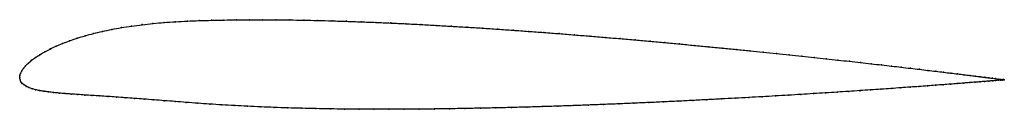
# Model space of a CAD drawing. Units: metres. Extents: x 0 to 1, y -0.03 to 0.06.
import ezdxf

# ---------------------------------------------------------------- set-up
doc = ezdxf.new("R2010")
doc.units = ezdxf.units.M

msp = doc.modelspace()

# ---------------------------------------------------------------- linework, layer by layer
at = {"color": 1}
msp.add_open_spline([(1.0004, -0.0021), (1.0004, -0.0021), (0.9999, -0.002), (0.9983, -0.0018), (0.9965, -0.0016), (0.9943, -0.0013), (0.9916, -0.0009), (0.9885, -0.0005), (0.9848, -0.0001), (0.9807, 0.0004), (0.976, 0.001), (0.971, 0.0017), (0.9654, 0.0024), (0.9594, 0.0031), (0.953, 0.0039), (0.9461, 0.0047), (0.9387, 0.0056), (0.931, 0.0066), (0.9228, 0.0075), (0.9142, 0.0086), (0.9052, 0.0096), (0.8958, 0.0107), (0.886, 0.0119), (0.8758, 0.013), (0.8652, 0.0142), (0.8543, 0.0154), (0.843, 0.0167), (0.8315, 0.018), (0.8195, 0.0193), (0.8073, 0.0206), (0.7948, 0.0219), (0.7819, 0.0233), (0.7688, 0.0246), (0.7554, 0.026), (0.7418, 0.0274), (0.728, 0.0288), (0.7139, 0.0302), (0.6996, 0.0315), (0.6851, 0.0329), (0.6704, 0.0343), (0.6556, 0.0357), (0.6406, 0.037), (0.6255, 0.0384), (0.6102, 0.0397), (0.5948, 0.041), (0.5794, 0.0423), (0.5638, 0.0435), (0.5483, 0.0448), (0.5326, 0.046), (0.5169, 0.0471), (0.5012, 0.0483), (0.4856, 0.0493), (0.4699, 0.0504), (0.4542, 0.0514), (0.4386, 0.0523), (0.4231, 0.0532), (0.4076, 0.0541), (0.3922, 0.0548), (0.377, 0.0556), (0.3618, 0.0562), (0.3468, 0.0568), (0.332, 0.0573), (0.3173, 0.0578), (0.3028, 0.0582), (0.2884, 0.0585), (0.2743, 0.0587), (0.2604, 0.0588), (0.2468, 0.0589), (0.2334, 0.0589), (0.2202, 0.0588), (0.2074, 0.0586), (0.1948, 0.0584), (0.1824, 0.058), (0.1702, 0.0576), (0.1583, 0.0569), (0.1466, 0.0561), (0.1353, 0.0551), (0.1243, 0.0539), (0.1136, 0.0525), (0.1033, 0.0509), (0.0934, 0.0491), (0.0839, 0.0471), (0.0749, 0.045), (0.0663, 0.0426), (0.0582, 0.0402), (0.0506, 0.0376), (0.0435, 0.0348), (0.0369, 0.032), (0.0308, 0.0292), (0.0253, 0.0263), (0.0204, 0.0234), (0.0159, 0.0205), (0.012, 0.0177), (0.0087, 0.0149), (0.0059, 0.0121), (0.0036, 0.0095), (0.0019, 0.0069), (0.0007, 0.0044), (0, 0.0024), (0, -0.0008), (-0.0001, 0.0008), (0.0003, -0.0023), (0.0011, -0.004), (0.0025, -0.0058), (0.0043, -0.0073), (0.0065, -0.0087), (0.0092, -0.01), (0.0124, -0.0111), (0.016, -0.0121), (0.0199, -0.013), (0.0244, -0.0137), (0.0292, -0.0144), (0.0344, -0.015), (0.0399, -0.0156), (0.0459, -0.0161), (0.0523, -0.0166), (0.059, -0.017), (0.0661, -0.0175), (0.0736, -0.018), (0.0814, -0.0185), (0.0896, -0.019), (0.0982, -0.0196), (0.1072, -0.0203), (0.1165, -0.0209), (0.1262, -0.0217), (0.1363, -0.0224), (0.1469, -0.0233), (0.1578, -0.0241), (0.1691, -0.025), (0.1808, -0.0259), (0.1929, -0.0267), (0.2055, -0.0275), (0.2183, -0.0283), (0.2314, -0.029), (0.2448, -0.0296), (0.2585, -0.0301), (0.2723, -0.0306), (0.2864, -0.031), (0.3008, -0.0313), (0.3153, -0.0316), (0.33, -0.0318), (0.3448, -0.0319), (0.3599, -0.032), (0.375, -0.032), (0.3903, -0.0319), (0.4057, -0.0318), (0.4212, -0.0317), (0.4367, -0.0315), (0.4524, -0.0312), (0.4681, -0.0309), (0.4838, -0.0306), (0.4995, -0.0302), (0.5152, -0.0298), (0.5309, -0.0293), (0.5466, -0.0288), (0.5622, -0.0283), (0.5778, -0.0277), (0.5933, -0.0271), (0.6087, -0.0265), (0.624, -0.0258), (0.6392, -0.0252), (0.6542, -0.0245), (0.6691, -0.0238), (0.6838, -0.023), (0.6984, -0.0223), (0.7127, -0.0215), (0.7268, -0.0208), (0.7407, -0.02), (0.7544, -0.0193), (0.7678, -0.0185), (0.781, -0.0177), (0.7939, -0.0169), (0.8064, -0.0161), (0.8187, -0.0154), (0.8307, -0.0146), (0.8423, -0.0138), (0.8536, -0.0131), (0.8646, -0.0123), (0.8752, -0.0116), (0.8854, -0.0109), (0.8953, -0.0102), (0.9047, -0.0095), (0.9138, -0.0089), (0.9224, -0.0082), (0.9306, -0.0076), (0.9384, -0.007), (0.9458, -0.0065), (0.9527, -0.0059), (0.9592, -0.0054), (0.9652, -0.0049), (0.9708, -0.0045), (0.9759, -0.0041), (0.9805, -0.0037), (0.9847, -0.0034), (0.9884, -0.0031), (0.9915, -0.0028), (0.9943, -0.0026), (0.9965, -0.0024), (0.9982, -0.0022), (0.9998, -0.0021), (1.0003, -0.0021), (1.0004, -0.0021)], degree=3, knots=[0, 0, 0, 0, 0.00995, 0.014925, 0.0199, 0.024876, 0.029851, 0.034826, 0.039801, 0.044776, 0.049751, 0.054726, 0.059701, 0.064677, 0.069652, 0.074627, 0.079602, 0.084577, 0.089552, 0.094527, 0.099502, 0.104478, 0.109453, 0.114428, 0.119403, 0.124378, 0.129353, 0.134328, 0.139303, 0.144279, 0.149254, 0.154229, 0.159204, 0.164179, 0.169154, 0.174129, 0.179104, 0.18408, 0.189055, 0.19403, 0.199005, 0.20398, 0.208955, 0.21393, 0.218905, 0.223881, 0.228856, 0.233831, 0.238806, 0.243781, 0.248756, 0.253731, 0.258706, 0.263682, 0.268657, 0.273632, 0.278607, 0.283582, 0.288557, 0.293532, 0.298507, 0.303483, 0.308458, 0.313433, 0.318408, 0.323383, 0.328358, 0.333333, 0.338308, 0.343284, 0.348259, 0.353234, 0.358209, 0.363184, 0.368159, 0.373134, 0.378109, 0.383085, 0.38806, 0.393035, 0.39801, 0.402985, 0.40796, 0.412935, 0.41791, 0.422886, 0.427861, 0.432836, 0.437811, 0.442786, 0.447761, 0.452736, 0.457711, 0.462687, 0.467662, 0.472637, 0.477612, 0.482587, 0.487562, 0.492537, 0.497512, 0.502488, 0.507463, 0.512438, 0.517413, 0.522388, 0.527363, 0.532338, 0.537313, 0.542289, 0.547264, 0.552239, 0.557214, 0.562189, 0.567164, 0.572139, 0.577114, 0.58209, 0.587065, 0.59204, 0.597015, 0.60199, 0.606965, 0.61194, 0.616915, 0.621891, 0.626866, 0.631841, 0.636816, 0.641791, 0.646766, 0.651741, 0.656716, 0.661692, 0.666667, 0.671642, 0.676617, 0.681592, 0.686567, 0.691542, 0.696517, 0.701493, 0.706468, 0.711443, 0.716418, 0.721393, 0.726368, 0.731343, 0.736318, 0.741294, 0.746269, 0.751244, 0.756219, 0.761194, 0.766169, 0.771144, 0.776119, 0.781095, 0.78607, 0.791045, 0.79602, 0.800995, 0.80597, 0.810945, 0.81592, 0.820896, 0.825871, 0.830846, 0.835821, 0.840796, 0.845771, 0.850746, 0.855721, 0.860697, 0.865672, 0.870647, 0.875622, 0.880597, 0.885572, 0.890547, 0.895522, 0.900498, 0.905473, 0.910448, 0.915423, 0.920398, 0.925373, 0.930348, 0.935323, 0.940299, 0.945274, 0.950249, 0.955224, 0.960199, 0.965174, 0.970149, 0.975124, 0.9801, 0.985075, 0.99005, 1, 1, 1, 1], dxfattribs=at)
for p in [(0.1034, 0.0509), (0.1136, 0.0525), (0.1243, 0.0539), (0.1353, 0.0551), (0.1467, 0.0561), (0.1583, 0.0569), (0.1703, 0.0575), (0.1824, 0.058), (0.1948, 0.0584), (0.2074, 0.0586), (0.2203, 0.0588), (0.2334, 0.0589), (0.2468, 0.0589), (0.2605, 0.0588), (0.2744, 0.0587), (0.2885, 0.0585), (0.3028, 0.0582), (0.3173, 0.0578), (0.332, 0.0573), (0.3468, 0.0568), (0.3619, 0.0562), (0.377, 0.0556), (0.3923, 0.0548), (0.4076, 0.0541), (0.4231, 0.0532), (0.4386, 0.0523), (0.4542, 0.0514), (0.4699, 0.0504), (0.0583, 0.0401), (0.0664, 0.0426), (0.0749, 0.0449), (0.084, 0.0471), (0.0935, 0.0491), (0.4856, 0.0493), (0.5012, 0.0483), (0.5169, 0.0471), (0.5326, 0.046), (0.5482, 0.0448), (0.5638, 0.0435), (0.5794, 0.0423), (0.5948, 0.041), (0.037, 0.032), (0.0436, 0.0348), (0.0507, 0.0375), (0.6102, 0.0397), (0.6254, 0.0384), (0.6406, 0.037), (0.6556, 0.0357), (0.6704, 0.0343), (0.6851, 0.0329), (0.6995, 0.0315), (0.7138, 0.0302), (0.016, 0.0205), (0.0204, 0.0234), (0.0254, 0.0263), (0.0309, 0.0292), (0.7279, 0.0288), (0.7418, 0.0274), (0.7554, 0.026), (0.7688, 0.0246), (0.7819, 0.0233), (0.7947, 0.0219), (0.8072, 0.0206), (0.006, 0.0121), (0.0088, 0.0149), (0.0121, 0.0177), (0.8195, 0.0193), (0.8314, 0.018), (0.843, 0.0167), (0.8543, 0.0155), (0.8652, 0.0142), (0.8757, 0.013), (0.8859, 0.0119), (0.8957, 0.0107), (0, 0), (0, 0), (0.0001, 0.0022), (0.0008, 0.0045), (0.002, 0.0069), (0.0037, 0.0095), (0.9051, 0.0096), (0.9141, 0.0086), (0.9227, 0.0075), (0.9309, 0.0066), (0.9387, 0.0056), (0.946, 0.0047), (0.9529, 0.0039), (0.9594, 0.0031), (0.9654, 0.0024), (0.9709, 0.0017), (0.976, 0.001), (0.9806, 0.0005), (0.0004, -0.0021), (0.0012, -0.004), (0.0026, -0.0057), (0.0044, -0.0073), (0.0066, -0.0087), (0.0093, -0.01), (0.9046, -0.0095), (0.9137, -0.0089), (0.9223, -0.0082), (0.9306, -0.0076), (0.9384, -0.007), (0.9457, -0.0065), (0.9526, -0.0059), (0.9591, -0.0054), (0.9651, -0.0049), (0.9707, -0.0045), (0.9758, -0.0041), (0.9804, -0.0037), (0.9846, -0.0034), (0.9847, -0.0001), (0.9883, -0.0031), (0.9884, -0.0005), (0.9915, -0.0009), (0.9915, -0.0028), (0.9942, -0.0013), (0.9942, -0.0026), (0.9964, -0.0024), (0.9965, -0.0016), (0.9981, -0.0023), (0.9982, -0.0018), (0.9994, -0.0019), (0.9994, -0.0022), (1.0001, -0.002), (1.0001, -0.0021), (1.0004, -0.0021), (1.0004, -0.0021), (0.0125, -0.0111), (0.016, -0.0121), (0.02, -0.0129), (0.0244, -0.0137), (0.0292, -0.0144), (0.0344, -0.015), (0.04, -0.0156), (0.046, -0.0161), (0.0523, -0.0165), (0.0591, -0.017), (0.0662, -0.0175), (0.0736, -0.018), (0.0815, -0.0185), (0.0897, -0.019), (0.0983, -0.0196), (0.7544, -0.0193), (0.7678, -0.0185), (0.7809, -0.0177), (0.7938, -0.0169), (0.8064, -0.0161), (0.8187, -0.0154), (0.8306, -0.0146), (0.8423, -0.0138), (0.8536, -0.0131), (0.8645, -0.0123), (0.8751, -0.0116), (0.8853, -0.0109), (0.8952, -0.0102), (0.1072, -0.0203), (0.1166, -0.0209), (0.1263, -0.0217), (0.1364, -0.0224), (0.1469, -0.0233), (0.1578, -0.0241), (0.1692, -0.025), (0.1809, -0.0259), (0.193, -0.0267), (0.2055, -0.0275), (0.2184, -0.0283), (0.2315, -0.0289), (0.2449, -0.0295), (0.5152, -0.0298), (0.5309, -0.0293), (0.5466, -0.0288), (0.5622, -0.0283), (0.5778, -0.0277), (0.5933, -0.0271), (0.6087, -0.0265), (0.624, -0.0258), (0.6392, -0.0252), (0.6542, -0.0245), (0.6691, -0.0238), (0.6838, -0.023), (0.6983, -0.0223), (0.7127, -0.0215), (0.7268, -0.0208), (0.7407, -0.02), (0.2585, -0.0301), (0.2724, -0.0305), (0.2865, -0.0309), (0.3008, -0.0313), (0.3153, -0.0315), (0.33, -0.0317), (0.3449, -0.0319), (0.3599, -0.032), (0.375, -0.032), (0.3903, -0.0319), (0.4057, -0.0318), (0.4212, -0.0317), (0.4368, -0.0315), (0.4524, -0.0312), (0.4681, -0.0309), (0.4838, -0.0306), (0.4995, -0.0302)]:
    msp.add_point(p)

doc.saveas('drawing.dxf')
